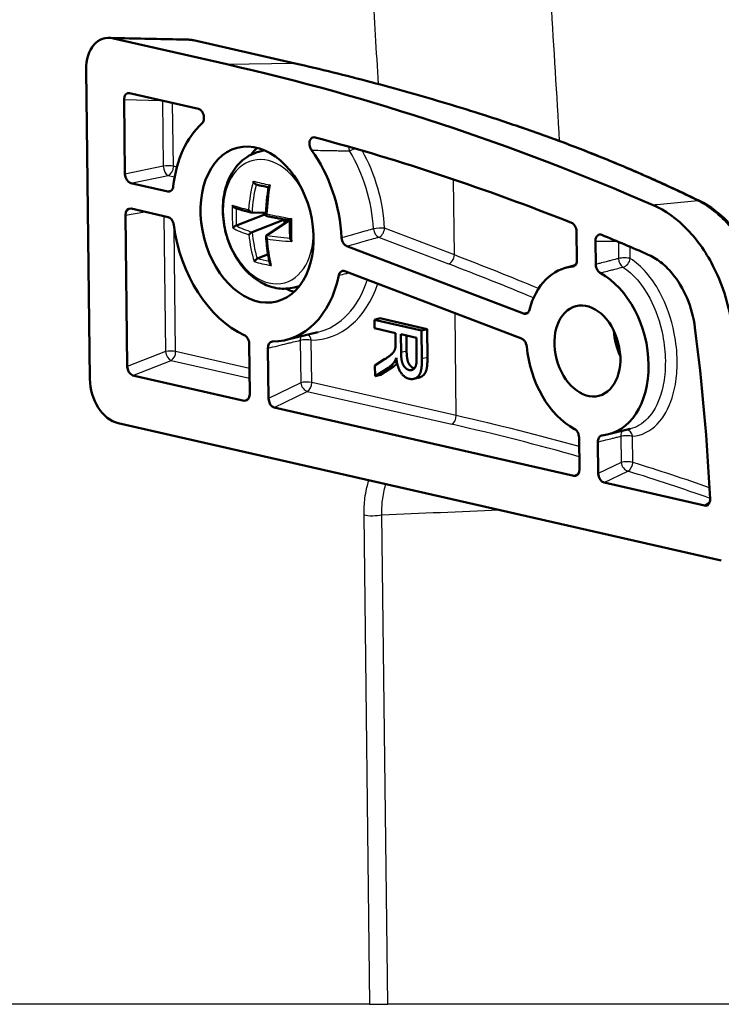
# Model space of a CAD drawing. Units: millimetres. Extents: x 1 to 593, y 1 to 419.
# Drawn here: x 279 to 306, y 39 to 76 of the extents above; entities that cross this region are included whole.
import ezdxf

# ---------------------------------------------------------------- set-up
doc = ezdxf.new("R2010")
doc.units = ezdxf.units.MM
doc.layers.add('Sichtbar (ISO)', color=7, linetype='Continuous', lineweight=50)
doc.layers.add('Sichtbar schmal (ISO)', color=1, linetype='Continuous', lineweight=25)

msp = doc.modelspace()

# ---------------------------------------------------------------- linework, layer by layer
at = {"layer": 'Sichtbar (ISO)'}
for p, q in [((282.4756731, 75.6597588), (285.4596186, 75.5930808)), ((286.9277172, 74.6620092), (282.6362422, 75.6395274)), ((289.5073677, 74.6923618), (285.666541, 75.5672308)), ((281.6010549, 74.4464244), (281.7428124, 62.7625085)), ((283.2428008, 73.5667747), (285.8457085, 72.9738806)), ((283.0699556, 70.5099662), (283.0357633, 73.3281541)), ((288.1390753, 71.3541686), (288.3431405, 71.406854)), ((284.6889194, 69.8518432), (283.2898776, 70.1705189)), ((283.1582623, 63.2315658), (283.0887647, 68.9596806)), ((283.301646, 69.2005433), (284.7006878, 68.8818675)), ((287.2857893, 68.5650381), (288.3231921, 68.9718222)), ((287.8774677, 69.0493763), (288.4044007, 69.0376016)), ((288.3223718, 69.0394346), (288.3231921, 68.9718222)), ((288.3231921, 68.9718222), (288.4008907, 68.9541239)), ((287.8863817, 68.314668), (289.1039272, 68.7920894)), ((288.4260949, 68.1917314), (289.2749694, 68.755025)), ((289.1070068, 68.7915372), (289.1087878, 68.6447507)), ((289.2749694, 68.755025), (289.3117022, 68.746658)), ((300.1500573, 68.3330077), (300.1631436, 67.2544096)), ((298.1416078, 65.229728), (291.458592, 67.7868877)), ((300.8756831, 67.0921063), (300.8650393, 67.9693922)), ((288.0825281, 67.3195313), (288.4825484, 67.4763864)), ((299.729697, 66.9604988), (300.1016153, 67.0613137)), ((291.3893779, 66.8416142), (298.0723937, 64.2844545)), ((289.4639804, 66.2224412), (289.6680456, 66.2751265)), ((292.7151661, 65.0544995), (292.5047062, 65.0001631)), ((292.5086081, 64.678563), (292.5047062, 65.0001631)), ((292.5047062, 65.0001631), (294.2860551, 64.5944049)), ((292.7151661, 65.0544995), (294.4965151, 64.6487413)), ((289.1670872, 64.235287), (290.3651622, 64.5292598)), ((293.3001678, 64.4982604), (292.5086081, 64.678563)), ((293.3046752, 64.1267567), (293.3001678, 64.4982604)), ((293.5038281, 64.4518703), (294.0930853, 64.3176485)), ((293.5121925, 63.7624631), (293.5038281, 64.4518703)), ((294.4965151, 64.6487413), (294.2860551, 64.5944049)), ((294.2860551, 64.5944049), (294.2991062, 63.5187079)), ((294.4965151, 64.6487413), (294.5095662, 63.5730442)), ((287.7665654, 64.0891157), (287.7896722, 62.1846089)), ((293.7155324, 64.403648), (293.7226525, 63.8167995)), ((294.0930853, 64.3176485), (294.1023915, 63.5506136)), ((288.5022118, 62.0223056), (288.4791049, 63.9268124)), ((292.5257404, 63.2664795), (292.8925003, 63.5036498)), ((293.3515848, 63.4142048), (293.2446023, 63.3865842)), ((292.5306066, 62.8654035), (292.5257404, 63.2664795)), ((293.0102278, 63.174554), (292.5306066, 62.8654035)), ((293.2206877, 63.2288904), (292.7410666, 62.9197399)), ((287.5800998, 61.9385735), (283.3722535, 62.8970427)), ((292.7410666, 62.9197399), (292.5306066, 62.8654035)), ((294.2080678, 62.8207289), (293.9976079, 62.7663925)), ((300.0495422, 59.0982662), (288.7189324, 61.6791686)), ((282.8127686, 61.0898929), (305.6241885, 55.8938753)), ((301.3545247, 60.6670877), (302.1794338, 60.8694964)), ((300.2445496, 60.5447775), (300.2591146, 59.3443016)), ((300.9716542, 59.1819983), (300.9570891, 60.3824742)), ((304.9931605, 57.9722018), (301.1883748, 58.8388613))]:
    msp.add_line(p, q, dxfattribs=at)
for centre, major_axis, ratio, start_param, end_param in [((282.6868929, 74.1546645), (-0.4276161, 1.4772883), 0.6757335555, 5.9251257298, 7.4657637956), ((288.6929814, -70.834336), (-37.4973165, 145.2375683), 0.6892359622, 5.7900997247, 5.9412909962), ((283.2529309, 73.2698021), (0.0855232, -0.2954577), 0.6757335555, 2.7835330762, 4.324171142), ((288.0671371, 68.5987005), (-1.1249195, 4.357127), 0.6892359622, 0.3501123118, 1.0614535339), ((288.6929814, -70.834336), (-36.9973523, 143.3010674), 0.6892359622, 5.8177522043, 5.9098861), ((289.4702036, 68.960943), (-0.7499463, 2.9047514), 0.6892359622, 0.3580043963, 0.5117362179), ((288.0671371, 68.5987005), (-1.1249195, 4.357127), 0.6892359622, 4.4241511441, 5.2257217523), ((283.2870044, 70.4614061), (0.0779289, -0.2899922), 0.6986648302, 4.3614693127, 5.9292350563), ((283.3058349, 68.9093564), (0.079892, -0.2900745), 0.695905055, 2.7840335817, 4.3517993253), ((288.0671371, 68.5987005), (1.1249195, -4.357127), 0.6892359622, 4.5379431512, 5.7738425143), ((288.6929814, -70.834336), (36.9973523, -143.3010674), 0.6892359622, 2.6486593413, 2.6652481008), ((288.0671371, 68.5987005), (1.1249195, -4.357127), 0.6892359622, 6.108739478, 7.230846834), ((300.5601164, 63.8184419), (-0.8124419, 3.146814), 0.6892359622, 6.1685961711, 7.1709901409), ((300.5601164, 63.8184419), (0.8124419, -3.146814), 0.6892359622, 6.1685961711, 8.8555784748), ((289.4702036, 68.960943), (0.7499463, -2.9047514), 0.6892359622, 5.7714490892, 5.9251809109), ((302.8050227, 64.39803), (-0.4374687, 1.6944383), 0.6892359622, 1.2910054123, 1.8505872413), ((263.9540764, 64.9019051), (-14.4989624, 56.1585264), 0.6892359622, 4.4189576851, 4.5327863146), ((300.5601164, 63.8184419), (-0.8124419, 3.146814), 0.6892359622, 1.3424151836, 2.5723931677), ((283.3752136, 63.1910335), (0.0659431, -0.2945003), 0.7019273528, 4.4201080795, 5.9607461453), ((282.8275694, 62.5598472), (-0.3297157, 1.4725014), 0.7019273528, 1.2785154259, 2.8191534917), ((287.5758669, 62.2342028), (0.0734017, -0.2954286), 0.6798344735, 5.9525931383, 7.5203588819), ((288.7159953, 61.9745027), (0.0714674, -0.2953229), 0.682357996, 4.3883460599, 5.9561118035), ((300.0453093, 59.3938955), (0.0734017, -0.2954286), 0.6798344735, 5.9525931383, 7.5203588819), ((301.1854377, 59.1341954), (0.0714674, -0.2953229), 0.682357996, 4.3883460599, 5.9561118035)]:
    msp.add_ellipse(centre, major_axis=major_axis, ratio=ratio, start_param=start_param, end_param=end_param, dxfattribs=at)
for centre, major_axis in [((288.0671371, 68.5987005), (-0.7499463, 2.9047514)), ((300.5601164, 63.8184419), (-0.4374687, 1.6944383))]:
    msp.add_ellipse(centre, major_axis=major_axis, ratio=0.6892359622, dxfattribs=at)
for points, degree, knots in [([(285.666541, 75.5672308), (285.6530969, 75.5702931), (285.6395666, 75.5731028), (285.6123509, 75.578198), (285.5986655, 75.5804835), (285.5711592, 75.5845123), (285.5573384, 75.5862555), (285.5295836, 75.5891823), (285.5156496, 75.590366), (285.4876935, 75.5921582), (285.4736713, 75.5927668), (285.4596186, 75.5930808)], 3, [-0.7703190329, -0.7703190329, -0.7703190329, -0.7703190329, -0.74050176894, -0.74050176894, -0.71068450498, -0.71068450498, -0.68086724102, -0.68086724102, -0.65104997706, -0.65104997706, -0.6212327131, -0.6212327131, -0.6212327131, -0.6212327131]), ([(289.5073677, 74.6923618), (289.9855715, 74.5834359), (290.4638108, 74.4701379), (291.4202735, 74.23482), (291.8984968, 74.1128), (292.8548408, 73.8600614), (293.3329614, 73.7293428), (294.2890133, 73.4592319), (294.7669446, 73.3198396), (295.7225312, 73.0324081), (296.2001866, 72.8843688), (296.6776608, 72.73202)], 3, [1.570796326795, 1.570796326795, 1.570796326795, 1.570796326795, 1.584240525636, 1.584240525636, 1.597684724478, 1.597684724478, 1.611128923319, 1.611128923319, 1.624573122161, 1.624573122161, 1.638017321002, 1.638017321002, 1.638017321002, 1.638017321002]), ([(285.9803924, 72.4255564), (286.0032348, 72.4464078), (286.0220909, 72.4741021), (286.0490425, 72.5392677), (286.0571575, 72.5759685), (286.0614671, 72.6526502), (286.0581078, 72.6916811), (286.0407266, 72.7670857), (286.027284, 72.8026604), (285.9920348, 72.866828), (285.9707177, 72.8947267), (285.9312816, 72.9318136), (285.9148525, 72.9439631), (285.8807769, 72.9630569), (285.8632562, 72.9698836), (285.8457086, 72.9738806)], 3, [0, 0, 0, 0, 0.012663869026, 0.012663869026, 0.025032581222, 0.025032581222, 0.036874991379, 0.036874991379, 0.048290920133, 0.048290920133, 0.059605699197, 0.059605699197, 0.06694297851, 0.06694297851, 0.074339578602, 0.074339578602, 0.074339578602, 0.074339578602]), ([(304.8440814, 69.4703793), (304.338274, 69.7187801), (303.8243274, 69.9612735), (302.7806186, 70.4340669), (302.2508566, 70.6643667), (301.1760263, 71.1124399), (300.6309581, 71.3302132), (299.5260659, 71.752949), (298.9662421, 71.9579115), (297.8324247, 72.3547931), (297.2584313, 72.5467123), (296.6776608, 72.73202)], 3, [0, 0, 0, 0, 0.2429678844, 0.2429678844, 0.4859357689, 0.4859357689, 0.7289036533, 0.7289036533, 0.9718715377, 0.9718715377, 1.2148394221, 1.2148394221, 1.2148394221, 1.2148394221]), ([(290.2633987, 71.8970218), (290.2347513, 71.9047683), (290.2063, 71.9049158), (290.1542677, 71.8896516), (290.1310851, 71.875055), (290.0923543, 71.8332925), (290.0770976, 71.8069019), (290.0557929, 71.7451145), (290.0500814, 71.7103482), (290.0488802, 71.6358285), (290.0537858, 71.5967142), (290.0705948, 71.5321218), (290.0798236, 71.506394), (290.1024397, 71.4575674), (290.1157694, 71.4346377), (290.1307367, 71.4138164)], 3, [0, 0, 0, 0, 0.012061076199, 0.012061076199, 0.023610992992, 0.023610992992, 0.03489999423, 0.03489999423, 0.046300962576, 0.046300962576, 0.05812497037, 0.05812497037, 0.066321654246, 0.066321654246, 0.074550347843, 0.074550347843, 0.074550347843, 0.074550347843]), ([(289.4639804, 66.2224412), (289.2716673, 66.1727899), (289.0698606, 66.1617085), (288.6639438, 66.2144078), (288.4606165, 66.2817661), (288.0595858, 66.4906406), (287.8646745, 66.6394778), (287.5048464, 67.0056528), (287.3427042, 67.2271831), (287.0726958, 67.7154538), (286.9656566, 67.9828182), (286.8172696, 68.5355664), (286.7759142, 68.8208813), (286.7642404, 69.3839396), (286.7938887, 69.6616799), (286.9270841, 70.1812953), (287.0298566, 70.4238444), (287.3021245, 70.8354835), (287.4675364, 71.0083976), (287.8076435, 71.2367872), (287.9693889, 71.3103591), (288.1390753, 71.3541686)], 3, [4.3704946694, 4.3704946694, 4.3704946694, 4.3704946694, 4.6404435686, 4.6404435686, 4.9257432466, 4.9257432466, 5.2435510138, 5.2435510138, 5.5831376956, 5.5831376956, 5.9273518373, 5.9273518373, 6.2714229278, 6.2714229278, 6.6156680888, 6.6156680888, 6.9560051261, 6.9560051261, 7.2738996098, 7.2738996098, 7.512087323, 7.512087323, 7.512087323, 7.512087323]), ([(284.6889194, 69.8518432), (284.7167509, 69.8455037), (284.7442262, 69.8466249), (284.7953717, 69.8636632), (284.8185524, 69.8794167), (284.8536474, 69.9192233), (284.8666701, 69.9407584), (284.8865962, 69.9899232), (284.8933773, 70.0172518), (284.8967303, 70.0463332)], 3, [0, 0, 0, 0, 0.011717864628, 0.011717864628, 0.023435382409, 0.023435382409, 0.032822552681, 0.032822552681, 0.042210086409, 0.042210086409, 0.042210086409, 0.042210086409]), ([(287.9228277, 70.2414893), (287.9230193, 70.2409506), (287.9232135, 70.2404114), (287.9300912, 70.2215415), (287.9397628, 70.2024509), (287.9606687, 70.1714431), (287.9707959, 70.1588487), (287.990339, 70.1394398), (287.9992756, 70.1319726), (288.0161238, 70.1210838), (288.0237898, 70.1173046), (288.0311826, 70.1150345)], 3, [-0.018024759114, -0.018024759114, -0.018024759114, -0.018024759114, -0.017829210412, -0.017829210412, -0.011187420276, -0.011187420276, -0.006449705272, -0.006449705272, -0.002929422309, -0.002929422309, 0, 0, 0, 0]), ([(288.5040406, 70.0068535), (288.4760675, 70.012822), (288.4483621, 70.0188), (288.3869943, 70.0321919), (288.3534776, 70.03961), (288.2873104, 70.0544655), (288.2546598, 70.0619028), (288.1902496, 70.0767912), (288.1584898, 70.0842423), (288.095885, 70.0991529), (288.06504, 70.1066124), (288.0346636, 70.1140735)], 3, [4.6473788831, 4.6473788831, 4.6473788831, 4.6473788831, 4.67015073243, 4.67015073243, 4.69832375968, 4.69832375968, 4.72649678693, 4.72649678693, 4.75466981418, 4.75466981418, 4.78284284143, 4.78284284143, 4.78284284143, 4.78284284143]), ([(288.4003291, 68.938632), (288.4028795, 69.0107949), (288.4063544, 69.0831558), (288.4151457, 69.2281336), (288.4204621, 69.3007506), (288.4329254, 69.4461004), (288.4400724, 69.5188332), (288.4561829, 69.6642738), (288.4651463, 69.7369816), (288.484872, 69.8822317), (288.4956343, 69.9547739), (288.5072856, 70.0271632)], 3, [4.79445904339, 4.79445904339, 4.79445904339, 4.79445904339, 4.83897866712, 4.83897866712, 4.88349829086, 4.88349829086, 4.92801791459, 4.92801791459, 4.97253753832, 4.97253753832, 5.01705716206, 5.01705716206, 5.01705716206, 5.01705716206]), ([(288.557861, 70.0968405), (288.5574134, 70.0964474), (288.5569679, 70.0960539), (288.5414655, 70.0822818), (288.5286655, 70.0683099), (288.5134114, 70.0455386), (288.5089584, 70.0362652), (288.507382, 70.0277404), (288.5073319, 70.0274511), (288.5072856, 70.0271632)], 3, [-0.018024759118, -0.018024759118, -0.018024759118, -0.018024759118, -0.017829209861, -0.017829209861, -0.011187423646, -0.011187423646, -0.006449706214, -0.006449706214, -0.006282536283, -0.006282536283, -0.006282536283, -0.006282536283]), ([(287.1362478, 69.3349182), (287.1364369, 69.3343766), (287.136629, 69.333835), (287.1434541, 69.3149045), (287.1536906, 69.296465), (287.1767065, 69.2678891), (287.1880662, 69.2567152), (287.2104219, 69.240548), (287.2207696, 69.234707), (287.2329454, 69.2300997), (287.2343191, 69.229611), (287.2356945, 69.2291533)], 3, [-0.018024759118, -0.018024759118, -0.018024759118, -0.018024759118, -0.017829209861, -0.017829209861, -0.011187423646, -0.011187423646, -0.006449706214, -0.006449706214, -0.002929422487, -0.002929422487, -0.002482786668, -0.002482786668, -0.002482786668, -0.002482786668]), ([(303.0458251, 69.33542), (303.5041738, 69.1364565), (303.9456709, 68.8215209), (304.7385429, 67.9972327), (305.0827946, 67.4999156), (305.5285903, 66.5987816), (305.6706625, 66.2373483), (305.895796, 65.4888519), (305.9777225, 65.1046085), (306.0275198, 64.7190734)], 3, [0, 0, 0, 0, 0.19471504712, 0.19471504712, 0.38624169581, 0.38624169581, 0.50336262577, 0.50336262577, 0.62099124512, 0.62099124512, 0.62099124512, 0.62099124512]), ([(307.4949066, 64.8642297), (307.4516179, 65.2596646), (307.3767715, 65.6613761), (307.1679823, 66.4380696), (307.035516, 66.8107), (306.715152, 67.5174175), (306.5281101, 67.8479493), (306.1137586, 68.4382493), (305.8830316, 68.7029057), (305.3890416, 69.1490726), (305.1220519, 69.3338686), (304.8440814, 69.4703793)], 3, [0, 0, 0, 0, 0.11245923073, 0.11245923073, 0.22491846145, 0.22491846145, 0.33737769218, 0.33737769218, 0.4498369229, 0.4498369229, 0.56229615363, 0.56229615363, 0.56229615363, 0.56229615363]), ([(287.8623423, 69.0515001), (287.814264, 69.0634124), (287.7673795, 69.0753267), (287.6760837, 69.0991395), (287.6316725, 69.1110379), (287.5454021, 69.1347998), (287.5035429, 69.1466632), (287.4224479, 69.1703378), (287.383212, 69.182149), (287.3074259, 69.2057042), (287.2708757, 69.2174483), (287.2356945, 69.2291534)], 3, [4.79063859603, 4.79063859603, 4.79063859603, 4.79063859603, 4.83527482192, 4.83527482192, 4.8799110478, 4.8799110478, 4.92454727368, 4.92454727368, 4.96918349957, 4.96918349957, 5.01381972545, 5.01381972545, 5.01381972545, 5.01381972545]), ([(287.7487523, 69.1569261), (287.7490257, 69.156382), (287.7493017, 69.1558381), (287.7591474, 69.1366338), (287.7719404, 69.1180593), (287.7979493, 69.0897997), (287.8100901, 69.0789292), (287.8327344, 69.0635074), (287.8428452, 69.0580429), (287.8614177, 69.0513096), (287.8696834, 69.0495502), (287.8774677, 69.0493763)], 3, [-0.000199564028, -0.000199564028, -0.000199564028, -0.000199564028, 0, 0, 0.006850838283, 0.006850838283, 0.011665915038, 0.011665915038, 0.015214867611, 0.015214867611, 0.018153160782, 0.018153160782, 0.018153160782, 0.018153160782]), ([(288.4405369, 68.9993504), (288.4401463, 68.9989576), (288.4397579, 68.9985651), (288.4261133, 68.9847113), (288.4152745, 68.9715198), (288.4035041, 68.9518656), (288.4005168, 68.944441), (288.4001874, 68.9342522), (288.4015757, 68.9307744), (288.4061973, 68.9278316), (288.4077431, 68.927224), (288.4095684, 68.9268394)], 3, [-0.000199564028, -0.000199564028, -0.000199564028, -0.000199564028, 0, 0, 0.006850838283, 0.006850838283, 0.011665915038, 0.011665915038, 0.015214867611, 0.015214867611, 0.016565112426, 0.016565112426, 0.016565112426, 0.016565112426]), ([(289.3119613, 68.7555773), (289.2484718, 68.7664825), (289.1856854, 68.7774793), (289.0606924, 68.7998042), (288.9985093, 68.8111348), (288.8758362, 68.8339418), (288.8153462, 68.8454181), (288.6961767, 68.8684945), (288.6374973, 68.8800946), (288.5220625, 68.9033963), (288.4653072, 68.915098), (288.4095686, 68.9268395)], 3, [4.41221589835, 4.41221589835, 4.41221589835, 4.41221589835, 4.45609069306, 4.45609069306, 4.50063406532, 4.50063406532, 4.54517743759, 4.54517743759, 4.58972080986, 4.58972080986, 4.63426418213, 4.63426418213, 4.63426418213, 4.63426418213]), ([(284.914383, 68.5913663), (284.9092895, 68.6297924), (284.8988979, 68.6678387), (284.8686897, 68.738881), (284.8491637, 68.7711986), (284.8080146, 68.8203552), (284.787837, 68.8386937), (284.7451875, 68.8669981), (284.7229772, 68.8767904), (284.7006878, 68.8818675)], 3, [0, 0, 0, 0, 0.01172170681, 0.01172170681, 0.02344124769, 0.02344124769, 0.032825744804, 0.032825744804, 0.042210266341, 0.042210266341, 0.042210266341, 0.042210266341]), ([(287.1467361, 68.4704514), (287.1469146, 68.4707799), (287.1470962, 68.4711091), (287.1535517, 68.4826445), (287.163417, 68.4947954), (287.1858357, 68.515444), (287.1969546, 68.5241179), (287.2189437, 68.5381676), (287.2291519, 68.5438187), (287.2487494, 68.5527164), (287.2577961, 68.5561176), (287.2666731, 68.5586397)], 3, [-0.018024759114, -0.018024759114, -0.018024759114, -0.018024759114, -0.017829210412, -0.017829210412, -0.011187420276, -0.011187420276, -0.006449705272, -0.006449705272, -0.002929422309, -0.002929422309, 0, 0, 0, 0]), ([(289.3204827, 68.0669727), (289.317961, 68.1123085), (289.3158305, 68.1578291), (289.3123532, 68.2492025), (289.3110063, 68.2950553), (289.3090971, 68.3870554), (289.3085348, 68.4332028), (289.3081945, 68.525754), (289.3084166, 68.572158), (289.3096449, 68.6651843), (289.3106511, 68.7118066), (289.3120488, 68.758519)], 3, [4.63961421336, 4.63961421336, 4.63961421336, 4.63961421336, 4.66868657025, 4.66868657025, 4.69775892715, 4.69775892715, 4.72683128404, 4.72683128404, 4.75590364093, 4.75590364093, 4.78497599782, 4.78497599782, 4.78497599782, 4.78497599782]), ([(289.3708597, 68.8259152), (289.3704148, 68.8255179), (289.3699714, 68.8251211), (289.3545234, 68.811264), (289.3411396, 68.7982047), (289.3237046, 68.7788428), (289.3179776, 68.771561), (289.3130813, 68.7629251), (289.3121039, 68.7603912), (289.3120482, 68.7585186)], 3, [-0.018024759114, -0.018024759114, -0.018024759114, -0.018024759114, -0.017829210412, -0.017829210412, -0.011187420276, -0.011187420276, -0.006449705272, -0.006449705272, -0.003916591514, -0.003916591514, -0.003916591514, -0.003916591514]), ([(300.1500573, 68.3330077), (300.1495841, 68.3720045), (300.1435278, 68.4119291), (300.1209722, 68.4885919), (300.1047916, 68.5246596), (300.0675936, 68.5831355), (300.0480945, 68.6064111), (300.0054798, 68.6443492), (299.982692, 68.6587534), (299.9593042, 68.668015)], 3, [0, 0, 0, 0, 0.012061146147, 0.012061146147, 0.023991847324, 0.023991847324, 0.033928709306, 0.033928709306, 0.043836599605, 0.043836599605, 0.043836599605, 0.043836599605]), ([(287.7601779, 68.2152041), (287.7604404, 68.2155638), (287.7607054, 68.2159245), (287.7701631, 68.2286972), (287.7825658, 68.2422926), (287.8079507, 68.2654618), (287.8198417, 68.2751851), (287.8421066, 68.2910372), (287.8520733, 68.2974466), (287.8704401, 68.3076652), (287.8786364, 68.311631), (287.8863817, 68.314668)], 3, [-0.000199564028, -0.000199564028, -0.000199564028, -0.000199564028, 0, 0, 0.006850838283, 0.006850838283, 0.011665915038, 0.011665915038, 0.015214867611, 0.015214867611, 0.018153160782, 0.018153160782, 0.018153160782, 0.018153160782]), ([(288.4519625, 68.0576284), (288.451561, 68.0581394), (288.4511616, 68.0586514), (288.437129, 68.0767748), (288.4259, 68.0957531), (288.4135055, 68.1275276), (288.4102684, 68.1406969), (288.4095596, 68.1617819), (288.4108038, 68.1701782), (288.4167178, 68.1832333), (288.4207084, 68.188157), (288.4260949, 68.1917314)], 3, [-0.000199564028, -0.000199564028, -0.000199564028, -0.000199564028, 0, 0, 0.006850838283, 0.006850838283, 0.011665915038, 0.011665915038, 0.015214867611, 0.015214867611, 0.018153160782, 0.018153160782, 0.018153160782, 0.018153160782]), ([(288.5437081, 67.1424962), (288.5302429, 67.2063318), (288.5176722, 67.2709471), (288.4943409, 67.4016127), (288.4835802, 67.467663), (288.4638864, 67.6010709), (288.4549533, 67.6684286), (288.4389294, 67.8043211), (288.4318386, 67.8728559), (288.4195107, 68.0109701), (288.4142737, 68.0805495), (288.4099677, 68.1505837)], 3, [4.40654386516, 4.40654386516, 4.40654386516, 4.40654386516, 4.45123881102, 4.45123881102, 4.49593375688, 4.49593375688, 4.54062870274, 4.54062870274, 4.5853236486, 4.5853236486, 4.63001859446, 4.63001859446, 4.63001859446, 4.63001859446]), ([(301.1028594, 68.2065941), (301.0755961, 68.2177993), (301.0479871, 68.2218201), (300.9950783, 68.2150326), (300.9703321, 68.2042853), (300.9266429, 68.1691907), (300.9082174, 68.1450281), (300.8844292, 68.0950682), (300.8769352, 68.0720224), (300.8670489, 68.0225525), (300.8647124, 67.9963314), (300.8650393, 67.9693922)], 3, [0, 0, 0, 0, 0.01155735099, 0.01155735099, 0.023123428989, 0.023123428989, 0.034836672766, 0.034836672766, 0.043142182279, 0.043142182279, 0.05146986006, 0.05146986006, 0.05146986006, 0.05146986006]), ([(289.381348, 67.9614483), (289.3808926, 67.9619212), (289.3804386, 67.9623952), (289.3646209, 67.979004), (289.3508661, 67.9965351), (289.3328338, 68.0263977), (289.326866, 68.0389637), (289.3218103, 68.05637), (289.3207661, 68.061865), (289.3204821, 68.066973)], 3, [-0.018024759118, -0.018024759118, -0.018024759118, -0.018024759118, -0.017829209861, -0.017829209861, -0.011187423646, -0.011187423646, -0.006449706214, -0.006449706214, -0.004144255951, -0.004144255951, -0.004144255951, -0.004144255951]), ([(291.2661104, 68.1034791), (291.2680627, 68.0652943), (291.2754214, 68.0266347), (291.3001228, 67.9527256), (291.3172275, 67.9181822), (291.3548591, 67.8638159), (291.3737943, 67.8427648), (291.4146927, 67.8084402), (291.436405, 67.7953773), (291.458592, 67.7868877)], 3, [0, 0, 0, 0, 0.01172170681, 0.01172170681, 0.02344124769, 0.02344124769, 0.032825744804, 0.032825744804, 0.042210266341, 0.042210266341, 0.042210266341, 0.042210266341]), ([(304.6280241, 64.7022851), (304.5786611, 65.0853053), (304.476652, 65.4646055), (304.1792162, 66.1674239), (303.9885289, 66.4842548), (303.6278287, 66.9164312), (303.4798999, 67.0605235), (303.1678076, 67.3034978), (303.0048067, 67.4012569), (302.8385392, 67.4733966)], 3, [0, 0, 0, 0, 0.11683918818, 0.11683918818, 0.23173604071, 0.23173604071, 0.30211368624, 0.30211368624, 0.37275916986, 0.37275916986, 0.37275916986, 0.37275916986]), ([(287.9597349, 67.1995261), (287.9599161, 67.1998504), (287.9600998, 67.2001763), (287.9666096, 67.2116267), (287.9758911, 67.2246903), (287.9961289, 67.2487482), (288.0059738, 67.2594137), (288.0250559, 67.2780077), (288.0338057, 67.2859387), (288.0503561, 67.2995999), (288.0579066, 67.30534), (288.0652114, 67.3103198)], 3, [-0.018024759118, -0.018024759118, -0.018024759118, -0.018024759118, -0.017829209861, -0.017829209861, -0.011187423646, -0.011187423646, -0.006449706214, -0.006449706214, -0.002929422487, -0.002929422487, 0, 0, 0, 0]), ([(288.5947682, 67.0548773), (288.5943102, 67.0553472), (288.5938542, 67.0558189), (288.5779839, 67.072367), (288.5647938, 67.0905492), (288.550152, 67.1202466), (288.5460363, 67.1314472), (288.5437072, 67.1424963)], 3, [-0.018024759114, -0.018024759114, -0.018024759114, -0.018024759114, -0.017829210412, -0.017829210412, -0.011187420276, -0.011187420276, -0.007364828505, -0.007364828505, -0.007364828505, -0.007364828505]), ([(300.0009911, 67.0086441), (300.0280118, 67.0110063), (300.0534612, 67.020837), (300.0983474, 67.0543281), (300.117356, 67.0776657), (300.1423601, 67.1269966), (300.1503746, 67.1502279), (300.1609592, 67.200348), (300.1634763, 67.2269857), (300.1631436, 67.2544096)], 3, [0, 0, 0, 0, 0.011721617722, 0.011721617722, 0.023441126882, 0.023441126882, 0.031922978968, 0.031922978968, 0.040404839355, 0.040404839355, 0.040404839355, 0.040404839355]), ([(300.8756831, 67.0921063), (300.8761428, 67.0542198), (300.8820341, 67.0154576), (300.9040172, 66.9405447), (300.9198984, 66.9051109), (300.9541678, 66.8509438), (300.9704835, 66.8305717), (301.005991, 66.7957916), (301.0250053, 66.7815578), (301.0447144, 66.7709033)], 3, [0, 0, 0, 0, 0.011717776262, 0.011717776262, 0.023435415389, 0.023435415389, 0.031919909734, 0.031919909734, 0.040404669656, 0.040404669656, 0.040404669656, 0.040404669656]), ([(291.3893779, 66.8416142), (291.3616742, 66.8522147), (291.3337076, 66.855502), (291.2803968, 66.84708), (291.2555628, 66.8354517), (291.2166297, 66.8023278), (291.2016169, 66.7834578), (291.1772892, 66.7388151), (291.1681236, 66.7133157), (291.162289, 66.6855655)], 3, [0, 0, 0, 0, 0.011717864628, 0.011717864628, 0.023435382409, 0.023435382409, 0.03282255268, 0.03282255268, 0.042210086409, 0.042210086409, 0.042210086409, 0.042210086409]), ([(298.1416078, 65.229728), (298.1693113, 65.2191277), (298.1972777, 65.2158404), (298.2505886, 65.2242621), (298.275423, 65.2358905), (298.3126912, 65.2675975), (298.3264692, 65.2843004), (298.3494587, 65.3234859), (298.3585552, 65.3457725), (298.3649829, 65.3700899)], 3, [0, 0, 0, 0, 0.011717775662, 0.011717775662, 0.023435415489, 0.023435415489, 0.031919908925, 0.031919908925, 0.040404669657, 0.040404669657, 0.040404669657, 0.040404669657]), ([(287.7665654, 64.0891157), (287.7661057, 64.1270025), (287.7602144, 64.165765), (287.7382312, 64.2406777), (287.7223501, 64.2761111), (287.6865495, 64.3326979), (287.6682809, 64.3549425), (287.6283813, 64.3919682), (287.6069946, 64.4065221), (287.5849484, 64.4165886)], 3, [0, 0, 0, 0, 0.011717864628, 0.011717864628, 0.023435382409, 0.023435382409, 0.032822552681, 0.032822552681, 0.042210086409, 0.042210086409, 0.042210086409, 0.042210086409]), ([(288.6537603, 64.1731331), (288.6263857, 64.1730694), (288.6002677, 64.165501), (288.5534904, 64.1362072), (288.5332774, 64.1147644), (288.5046432, 64.0660826), (288.4948506, 64.0411484), (288.4818576, 63.9865169), (288.4787368, 63.9571548), (288.4791049, 63.9268124)], 3, [0, 0, 0, 0, 0.01172170681, 0.01172170681, 0.02344124769, 0.02344124769, 0.032825744804, 0.032825744804, 0.042210266341, 0.042210266341, 0.042210266341, 0.042210266341]), ([(298.2635985, 63.9854595), (298.2599882, 64.0238328), (298.2510198, 64.0622315), (298.2233774, 64.1347494), (298.2049695, 64.1681758), (298.1671154, 64.2176736), (298.1495506, 64.2357403), (298.1121225, 64.2653685), (298.0924467, 64.2767815), (298.0723937, 64.2844545)], 3, [0, 0, 0, 0, 0.011721616364, 0.011721616364, 0.023441124213, 0.023441124213, 0.031922977749, 0.031922977749, 0.040404839343, 0.040404839343, 0.040404839343, 0.040404839343]), ([(293.7226525, 63.8167995), (293.725321, 63.5968545), (293.7948549, 63.3340314), (293.936068, 63.1800469), (294.0109877, 63.1565828)], 2, [0, 0, 0, 1, 2, 2.888343706, 2.888343706, 2.888343706]), ([(294.5095662, 63.5730442), (294.5134905, 63.2495958), (294.421195, 62.9333191), (294.2562946, 62.83318), (294.2080678, 62.8207289)], 2, [0, 0, 0, 1, 2, 2.370797891, 2.370797891, 2.370797891]), ([(300.2445496, 60.5447775), (300.2440899, 60.582664), (300.2381986, 60.6214262), (300.2162156, 60.6963391), (300.2003343, 60.7317729), (300.1660649, 60.78594), (300.1497492, 60.8063121), (300.1142417, 60.8410922), (300.0952274, 60.855326), (300.0755183, 60.8659805)], 3, [0, 0, 0, 0, 0.01171777614, 0.01171777614, 0.023435415409, 0.023435415409, 0.03191990957, 0.03191990957, 0.040404669656, 0.040404669656, 0.040404669656, 0.040404669656]), ([(301.1192416, 60.6282397), (301.0922209, 60.6258775), (301.0667715, 60.6160468), (301.0218853, 60.5825557), (301.0028767, 60.5592181), (300.9778726, 60.5098872), (300.9698581, 60.4866559), (300.9592735, 60.4365358), (300.9567564, 60.4098981), (300.9570891, 60.3824742)], 3, [0, 0, 0, 0, 0.011721617987, 0.011721617987, 0.023441127402, 0.023441127402, 0.031922979205, 0.031922979205, 0.040404839357, 0.040404839357, 0.040404839357, 0.040404839357]), ([(304.9931605, 57.9722018), (305.0213352, 57.9657841), (305.049134, 57.9668836), (305.1000017, 57.9842138), (305.1226419, 57.9998051), (305.1603917, 58.0433854), (305.1751525, 58.0707495), (305.1910174, 58.1207276), (305.1951903, 58.140394), (305.2001067, 58.1815965), (305.2008131, 58.2030049), (305.1997824, 58.2247614)], 3, [0, 0, 0, 0, 0.011862354343, 0.011862354343, 0.0233664605, 0.0233664605, 0.034748430735, 0.034748430735, 0.041393066498, 0.041393066498, 0.048078055953, 0.048078055953, 0.048078055953, 0.048078055953])]:
    msp.add_open_spline(points, degree=degree, knots=knots, dxfattribs=at)
for points, degree in [([(288.0311826, 70.1150345), (288.0323308, 70.114682), (288.0334926, 70.1143636), (288.0346615, 70.1140789)], 3), ([(287.2666731, 68.5586397), (287.2735804, 68.5606021), (287.2802036, 68.5628478), (287.2857893, 68.5650381)], 3), ([(288.0825281, 67.3195313), (288.0769422, 67.3173409), (288.0708956, 67.3141948), (288.0652114, 67.3103198)], 3), ([(293.2987039, 63.9493295), (293.3061776, 64.0029222), (293.3046752, 64.1267567)], 2), ([(292.8925003, 63.5036498), (293.0510089, 63.6076254), (293.2185282, 63.7500981), (293.2860236, 63.8784911), (293.2987039, 63.9493295)], 2), ([(293.8194952, 63.0971217), (293.7339579, 63.1166055), (293.584395, 63.279695), (293.514861, 63.5425182), (293.5121925, 63.7624631)], 2), ([(293.2446023, 63.3865842), (293.1512651, 63.2677638), (293.0102278, 63.174554)], 2), ([(293.3661212, 63.3436112), (293.3011711, 63.2820808), (293.2206877, 63.2288904)], 2), ([(293.330523, 63.5587026), (293.2872426, 63.4432256), (293.2446023, 63.3865842)], 2), ([(293.8235092, 62.7662802), (293.6334262, 62.8095775), (293.3700399, 63.2031856), (293.330523, 63.5587026)], 2), ([(294.1023915, 63.5506136), (294.1056655, 63.2807652), (293.9457646, 63.0683599), (293.8194952, 63.0971217)], 2), ([(294.2991062, 63.5187079), (294.3030305, 63.1952594), (294.210735, 62.8789827), (293.9701446, 62.7328794), (293.8235092, 62.7662802)], 2)]:
    msp.add_open_spline(points, degree=degree, dxfattribs=at)
at = {"layer": 'Sichtbar schmal (ISO)'}
for p, q in [((282.6362422, 75.6395274), (285.6106099, 75.5730634)), ((285.6106099, 75.5730634), (289.4514365, 74.6981945)), ((286.9277172, 74.6620092), (289.4514365, 74.6981945)), ((283.0357633, 73.3281541), (284.4268541, 73.2970693)), ((284.4888392, 73.2829503), (284.5188812, 70.8068302)), ((284.9033095, 70.80378), (284.8742957, 73.1951504)), ((284.5188812, 70.8068302), (283.0699556, 70.5099662)), ((285.0348597, 70.7738153), (284.9033095, 70.80378)), ((283.2898776, 70.1705189), (284.7000526, 70.4594435)), ((284.7000526, 70.4594435), (284.9502828, 70.4024457)), ((295.528394, 67.4491495), (295.4937278, 70.3064028)), ((283.0887647, 68.9596806), (283.8275918, 69.0807426)), ((284.5417971, 68.9180599), (284.603912, 63.7984309)), ((284.9883404, 63.7953806), (284.9316218, 68.4702291)), ((295.528394, 67.4491495), (292.8915587, 68.4580965)), ((292.6640107, 68.1211696), (295.300846, 67.1122225)), ((301.7321111, 67.9453681), (301.7397759, 67.3136239)), ((302.180714, 67.3131586), (302.1753139, 67.7582492)), ((295.6020562, 61.3777733), (295.555104, 65.2476591)), ((289.6967107, 64.2211549), (289.7161615, 62.6179805)), ((290.1366778, 62.622685), (290.1172269, 64.2258594)), ((284.603912, 63.7984309), (283.1582623, 63.2315658)), ((287.7778382, 63.1599848), (284.9883404, 63.7953806)), ((293.7226525, 63.8167995), (293.5121925, 63.7624631)), ((283.3722535, 62.8970427), (284.8179033, 63.4639078)), ((284.8179033, 63.4639078), (287.7823434, 62.7886634)), ((294.5095662, 63.5730442), (294.2991062, 63.5187079)), ((293.2206877, 63.2288904), (293.0102278, 63.174554)), ((293.9981218, 63.1432394), (293.8194952, 63.0971217)), ((289.7161615, 62.6179805), (288.5022118, 62.0223056)), ((295.6020562, 61.3777733), (290.1366778, 62.622685)), ((288.7189324, 61.6791686), (289.9662407, 62.2912122)), ((289.9662407, 62.2912122), (295.4316191, 61.0463005)), ((287.7559694, 62.0294462), (287.5800998, 61.9385735)), ((301.8213208, 60.5925429), (301.8333047, 59.604803)), ((302.2742429, 59.6043377), (302.2622589, 60.5920777)), ((301.8333047, 59.604803), (300.9716542, 59.1819983)), ((301.1883748, 58.8388613), (302.0833839, 59.2780347)), ((300.2254118, 59.1891389), (300.0495422, 59.0982662)), ((292.0992546, 57.6195395), (292.3238118, 39.111123)), ((293.0120602, 39.111123), (292.7874451, 57.6243201)), ((292.3238118, 39.111123), (240.4159092, 39.111123)), ((292.3238118, 39.111123), (293.0120602, 39.111123)), ((307.2540145, 39.111123), (293.0120602, 39.111123))]:
    msp.add_line(p, q, dxfattribs=at)
for centre, major_axis, ratio, start_param, end_param in [((285.5892618, 74.0898094), (-0.2564868, 1.4939525), 0.6574730243, 6.0067321037, 6.1558184235), ((285.5554947, 75.079718), (0.1110464, 0.4875128), 0.6826016519, 0, 0.1643176902), ((289.3963213, 74.204849), (0.1110464, 0.4875128), 0.6826016519, 0, 0.1643176902), ((291.2092577, -70.1846858), (-37.3392144, 144.6251946), 0.6892359622, 5.874070002, 5.9412909962), ((296.5256739, 72.2556798), (0.1519869, 0.4763402), 0.6647431677, 0, 0.221540188), ((291.7116632, 71.55075), (-0.0093787, -0.2998534), 0.5877445256, 4.7575775929, 5.3104286793), ((288.4933861, 68.7087491), (0.5971795, -2.3130428), 0.6892359622, 1.9025429221, 7.5222350387), ((288.8015278, 68.7883049), (-0.6624526, 2.5658637), 0.6892359622, 6.1513825376, 6.2831853072), ((291.7116632, 71.55075), (-0.255992, -0.1564227), 0.2930227314, 0.7744538097, 1.5833441142), ((289.2615802, 68.9070808), (1.1286339, -4.3715138), 0.6892359622, 1.2882996677, 1.9871491916), ((289.4702036, 68.960943), (-1.2036256, 4.6619779), 0.6892359622, 4.4298923213, 5.0761269442), ((284.6928496, 70.7494436), (0.2999779, 0.0036395), 0.2429172147, 0.7902342012, 2.1864976028), ((284.6928496, 70.7494436), (0.0602148, -0.2938948), 0.5559745307, 4.4037205839, 5.9714863275), ((284.6928496, 70.7494436), (-0.0666278, -0.2925077), 0.6826016519, 0.3563039079, 1.9096469422), ((291.796298, 69.4312427), (-1.561747, -4.7344541), 0.7919159679, 4.8015589985, 5.0239957354), ((291.8498575, 69.4135751), (1.530512, 4.639765), 0.7919159679, 1.679511964, 1.9023341295), ((291.6545482, 70.218118), (-4.9167992, 0.549291), 0.1195421876, 0.7225191463, 0.9029042309), ((291.2602486, 69.5533448), (0.7679291, 4.9258902), 0.5525468302, 1.5465743014, 1.7690110383), ((291.1552846, 69.6426928), (-1.549842, -4.6983641), 0.7919159679, 5.0313294332, 5.2117145178), ((291.5327, 69.1274334), (-4.9545671, 0.5535103), 0.1195421876, 0.4927487116, 0.7151854485), ((304.6236765, 69.021579), (0.2204048, 0.4488003), 0.7244833496, 0, 0.3194477101), ((291.2216645, 69.6207962), (1.5188452, 4.6043968), 0.7919159679, 1.9115916384, 2.0500245536), ((291.5327, 69.1274334), (-4.9545671, 0.5535103), 0.1195421876, 0.9102379287, 1.1326746656), ((291.5115247, 69.942476), (-4.8355174, -0.6983251), 0.3589113252, 0.4501106163, 0.6729327818), ((292.1705806, 69.4114272), (0.7620753, 4.8883409), 0.5525468302, 1.7763447361, 1.9567298207), ((291.5238465, 69.8571541), (4.9342014, 0.7125767), 0.3589113252, 3.5721576508, 3.7945943877), ((291.796298, 69.4312427), (-1.561747, -4.7344541), 0.7919159679, 5.2190482156, 5.4414849525), ((291.8498575, 69.4135751), (1.530512, 4.639765), 0.7919159679, 2.0575245143, 2.2803466798), ((291.5115247, 69.942476), (-4.8355174, -0.6983251), 0.3589113252, 0.8281231666, 1.0491495439), ((292.6810987, 68.4037601), (0.2995429, 0.016555), 0.2019677263, 0.7806459398, 2.3427156203), ((292.6810987, 68.4037601), (0.0801776, -0.2890874), 0.6797780896, 4.4177196506, 5.8152050098), ((292.6810987, 68.4037601), (-0.1072103, -0.2801891), 0.650604622, 0.4507510433, 2.0040940776), ((291.2602486, 69.5533448), (0.7679291, 4.9258902), 0.5525468302, 1.9640635185, 2.1865002554), ((291.5238465, 69.8571541), (4.9342014, 0.7125767), 0.3589113252, 3.9896468679, 4.2120836048), ((295.317934, 67.3948131), (-0.1072103, -0.2801891), 0.650604622, 0.4507510433, 2.0040940776), ((226.7983376, 48.0343394), (-98.0516566, 6.1406647), 0.331112734, 3.9099475737, 3.9565944472), ((291.671317, 68.836002), (4.8965888, 0.7071448), 0.3589113252, 3.8019280855, 3.9823131701), ((291.6560458, 68.9417469), (-4.798657, -0.6930019), 0.3589113252, 0.6804327425, 0.8102965995), ((226.7812495, 47.7517489), (97.7515439, -6.1457649), 0.3313768116, 0.7677613221, 0.8151026289), ((301.9498321, 67.263992), (0.2999779, 0.0036395), 0.2429172147, 0.6895412945, 2.3435772355), ((301.9498321, 67.263992), (0.0744821, -0.290607), 0.6760364974, 4.3717410666, 5.7097249817), ((301.9498321, 67.263992), (-0.1614114, -0.2528762), 0.6723531415, 0.5705293518, 2.1558241973), ((288.8015278, 68.7883049), (0.6624526, -2.5658637), 0.6892359622, 0, 0.1318027695), ((289.4702036, 68.960943), (1.2036256, -4.6619779), 0.6892359622, 6.1144806553, 7.0977838807), ((289.2615802, 68.9070808), (1.1286339, -4.3715138), 0.6892359622, 6.2748835356, 7.1090744851), ((289.9067669, 64.171523), (0.0031188, -0.2999838), 0.7142507618, 1.7455021348, 2.6711667255), ((289.9067669, 64.171523), (0.0705089, -0.2915965), 0.678616621, 3.7973413281, 4.3809857965), ((289.9067669, 64.171523), (-0.2999779, -0.0036395), 0.2429172147, 3.9318268548, 5.485169889), ((284.7778804, 63.7410442), (0.2999779, 0.0036395), 0.2429172147, 0.7902342012, 2.1864976028), ((284.7778804, 63.7410442), (0.1095168, -0.2792957), 0.5104120048, 4.3119949774, 5.8526330432), ((284.7778804, 63.7410442), (-0.0666278, -0.2925077), 0.6826016519, 0.5133835406, 1.9096469422), ((289.9262178, 62.5683486), (0.2999779, 0.0036395), 0.2429172147, 0.7902342012, 2.3435772355), ((289.9262178, 62.5683486), (0.1321547, -0.2693235), 0.6247566463, 4.2378075021, 5.8055732457), ((289.9262178, 62.5683486), (-0.0666278, -0.2925077), 0.6826016519, 0.5133835406, 1.9096469422), ((295.3915963, 61.323437), (-0.0666278, -0.2925077), 0.6826016519, 0.5133835406, 1.9096469422), ((227.0545362, 26.9179765), (-97.7094944, -14.6925042), 0.3581461931, 3.8135189168, 3.8824482898), ((227.094559, 26.6408401), (97.4088161, 14.6926443), 0.3584745463, 0.6687866455, 0.7406445266), ((302.031377, 60.5429111), (-0.0708743, 0.2915079), 0.6783835904, 0.3506260142, 1.2385428186), ((302.031377, 60.5429111), (-0.0234797, 0.2990798), 0.7842559586, 4.8157248732, 6.0758618523), ((302.031377, 60.5429111), (-0.2999779, -0.0036395), 0.2429172147, 3.8311339481, 5.485169889), ((302.043361, 59.5551711), (0.2999779, 0.0036395), 0.2429172147, 0.6895412945, 2.3435772355), ((302.043361, 59.5551711), (0.1321547, -0.2693235), 0.6247566463, 4.2378075021, 5.8055732457), ((302.043361, 59.5551711), (-0.0883826, -0.2866854), 0.7440055154, 0.5670580753, 1.9642145467), ((227.0545362, 26.9179765), (-97.7094944, -14.6925042), 0.3581461931, 3.7339553981, 3.7817553831), ((227.094559, 26.6408401), (97.4088161, 14.6926443), 0.3584745463, 0.5883984146, 0.63995162), ((235.1856828, 78.2206931), (325.0740665, 9.2666957), 0.0694291408, 4.8885458919, 4.902423802), ((292.4500212, 57.7101001), (0.4999632, 0.0060659), 0.2429172147, 3.9318268548, 5.450263304)]:
    msp.add_ellipse(centre, major_axis=major_axis, ratio=ratio, start_param=start_param, end_param=end_param, dxfattribs=at)
for points in [[(292.4198131, 77.6060615), (292.496548, 76.3754661), (292.5718703, 75.1450537), (292.6457798, 73.9148286)], [(299.5075864, 71.7567461), (299.4047549, 73.5127818), (299.2990542, 75.2692032), (299.1904854, 77.0259968)], [(284.8287866, 69.8917711), (284.7821581, 69.8784602), (284.7355357, 69.8651509), (284.6889194, 69.8518432)], [(300.0505522, 67.0222062), (300.034031, 67.0176853), (300.0175107, 67.0131646), (300.0009911, 67.0086441)], [(298.3226698, 65.2812439), (298.2623042, 65.264069), (298.2019502, 65.246897), (298.1416078, 65.229728)]]:
    msp.add_open_spline(points, degree=3, dxfattribs=at)
for points, knots in [([(296.6043693, 72.7425784), (297.6308947, 72.4150427), (298.6359007, 72.066853), (300.5027387, 71.3666486), (301.3689172, 71.0183996), (302.7440529, 70.4269957), (303.2651642, 70.1934063), (304.0989254, 69.8041599), (304.4164676, 69.6521272), (304.7308205, 69.4978202)], [-1.2148394221, -1.2148394221, -1.2148394221, -1.2148394221, -0.7835714273, -0.7835714273, -0.3948228122, -0.3948228122, -0.1518549278, -0.1518549278, 0, 0, 0, 0]), ([(290.1307367, 71.4138164), (290.1711093, 71.4128929), (290.2114377, 71.4119843), (290.2517227, 71.4110901), (290.3963599, 71.4078798), (290.5404391, 71.4048558), (290.6839962, 71.4020022), (290.7737193, 71.4002186), (290.8632372, 71.3985017), (290.9525605, 71.3968478), (290.9972222, 71.3960209), (291.0418357, 71.3952097), (291.0864021, 71.3944139), (291.1577083, 71.3931407), (291.2288938, 71.3919068), (291.2999625, 71.3907107), (291.3870595, 71.3892449), (291.473981, 71.3878358), (291.5607331, 71.3864811)], [0.03163276883, 0.03163276883, 0.03163276883, 0.03163276883, 0.04640372685, 0.04640372685, 0.04640372685, 0.09943655754, 0.09943655754, 0.09943655754, 0.13258207672, 0.13258207672, 0.13258207672, 0.14915483631, 0.14915483631, 0.14915483631, 0.17567125165, 0.17567125165, 0.17567125165, 0.20816801304, 0.20816801304, 0.20816801304, 0.20816801304]), ([(304.7308205, 69.4978202), (304.5633007, 69.4816734), (304.3957495, 69.465524), (303.8833914, 69.4161414), (303.538484, 69.3828996), (303.1442426, 69.3449048), (303.0950352, 69.3401625), (303.0458251, 69.33542)], [-0.80411856212, -0.80411856212, -0.80411856212, -0.80411856212, -0.71699294651, -0.71699294651, -0.53774470988, -0.53774470988, -0.51218255529, -0.51218255529, -0.51218255529, -0.51218255529]), ([(304.7308205, 69.4978202), (305.1988111, 69.2741712), (305.6517093, 68.8989767), (306.3992902, 67.9510146), (306.7076119, 67.3968448), (307.0844399, 66.4102784), (307.2011266, 66.007842), (307.3380048, 65.3386926), (307.3777609, 65.0787153), (307.4044054, 64.8214188)], [-0.56229615363, -0.56229615363, -0.56229615363, -0.56229615363, -0.36268101909, -0.36268101909, -0.18274624993, -0.18274624993, -0.0702870192, -0.0702870192, 0, 0, 0, 0]), ([(292.4697681, 68.4355641), (292.4521334, 68.4306982), (292.4344995, 68.4258325), (292.325844, 68.3958515), (292.2348422, 68.3707423), (292.086998, 68.3299503), (292.0301429, 68.3142635), (291.8596019, 68.2672109), (291.7459403, 68.2358524), (291.5102066, 68.1708174), (291.3881397, 68.1371424), (291.2661104, 68.1034791)], [-1.2041079639086, -1.2041079639086, -1.2041079639086, -1.2041079639086, -1.2038694304506, -1.2038694304506, -1.2026381191368, -1.2026381191368, -1.2018685495656, -1.2018685495656, -1.2003294104232, -1.2003294104232, -1.1986754688001, -1.1986754688001, -1.1986754688001, -1.1986754688001]), ([(291.458592, 67.7868877), (291.581229, 67.8208931), (291.7039039, 67.8549101), (291.9402375, 67.9204463), (292.0538907, 67.9519638), (292.2244189, 67.9992549), (292.2812697, 68.0150211), (292.4291028, 68.0560197), (292.5200976, 68.081256), (292.6287448, 68.1113887), (292.6463774, 68.116279), (292.6640107, 68.1211696)], [1.1986671075555, 1.1986671075555, 1.1986671075555, 1.1986671075555, 1.2003294104232, 1.2003294104232, 1.2018685495656, 1.2018685495656, 1.2026381191368, 1.2026381191368, 1.2038694304506, 1.2038694304506, 1.2041079639086, 1.2041079639086, 1.2041079639086, 1.2041079639086]), ([(300.8650393, 67.9693922), (300.8787659, 67.9694575), (300.8924925, 67.9695228), (301.0066576, 67.9700659), (301.107096, 67.9705434), (301.2703083, 67.9713187), (301.3330822, 67.9716167), (301.4272431, 67.9720636), (301.4586301, 67.9722125), (301.5402362, 67.9725997), (301.5904553, 67.9728378), (301.6490078, 67.9731154), (301.6573412, 67.9731549), (301.6656746, 67.9731944)], [0.03157292517, 0.03157292517, 0.03157292517, 0.03157292517, 0.03741713733, 0.03741713733, 0.08017958, 0.08017958, 0.10690610667, 0.10690610667, 0.12026937, 0.12026937, 0.14165059133, 0.14165059133, 0.14519859873, 0.14519859873, 0.14519859873, 0.14519859873]), ([(300.1501126, 67.1530288), (300.1331438, 67.1365049), (300.1163787, 67.1195697), (300.0826819, 67.0842733), (300.0657728, 67.0658904), (300.0491062, 67.0470929)], [-0.185763483164, -0.185763483164, -0.185763483164, -0.185763483164, -0.175683546094, -0.175683546094, -0.165240919896, -0.165240919896, -0.165240919896, -0.165240919896]), ([(301.7397759, 67.3136239), (301.7183505, 67.3081326), (301.6969265, 67.3026415), (301.5923834, 67.2758464), (301.5092833, 67.2545458), (301.3756992, 67.2203025), (301.3252023, 67.2073575), (301.1939301, 67.1737042), (301.1131666, 67.152998), (300.9801679, 67.1188976), (300.9279214, 67.1055012), (300.8756831, 67.0921063)], [-1.2614273358689, -1.2614273358689, -1.2614273358689, -1.2614273358689, -1.261034493585, -1.261034493585, -1.2595102560661, -1.2595102560661, -1.2585836679087, -1.2585836679087, -1.2571011268568, -1.2571011268568, -1.2561416816272, -1.2561416816272, -1.2561416816272, -1.2561416816272]), ([(302.2622589, 60.5920777), (302.6106691, 60.6190446), (302.9364541, 60.777985), (303.4437468, 61.3031173), (303.6355852, 61.6443161), (303.8458426, 62.3080087), (303.901532, 62.586286), (303.9495352, 63.0642834), (303.9577579, 63.2550157), (303.9513811, 63.7901368), (303.9150537, 64.1375325), (303.7386039, 65.0358996), (303.5507408, 65.5699505), (302.9965907, 66.594916), (302.6030061, 67.0440679), (302.180714, 67.3131586)], [-0.94910155536, -0.94910155536, -0.94910155536, -0.94910155536, -0.78063602928, -0.78063602928, -0.62877978042, -0.62877978042, -0.53386962489, -0.53386962489, -0.47455077768, -0.47455077768, -0.36988535211, -0.36988535211, -0.20242067121, -0.20242067121, 0, 0, 0, 0]), ([(291.162289, 66.6855655), (291.2499671, 66.7059602), (291.3376648, 66.72636), (291.4693006, 66.7569811), (291.5132243, 66.7671987), (291.5571528, 66.7774176)], [1.1986754688001, 1.1986754688001, 1.1986754688001, 1.1986754688001, 1.1998676686805, 1.1998676686805, 1.2004645867253, 1.2004645867253, 1.2004645867253, 1.2004645867253]), ([(301.0447144, 66.7709033), (301.0962623, 66.784175), (301.1478181, 66.7974483), (301.2800202, 66.831483), (301.3606781, 66.8522465), (301.4917786, 66.8859933), (301.5422095, 66.8989743), (301.6756191, 66.9333127), (301.7586107, 66.9546726), (301.8630175, 66.9815425), (301.8844135, 66.9870488), (301.905811, 66.9925554)], [1.2561531231669, 1.2561531231669, 1.2561531231669, 1.2561531231669, 1.2571011268568, 1.2571011268568, 1.2585836679087, 1.2585836679087, 1.2595102560661, 1.2595102560661, 1.261034493585, 1.261034493585, 1.2614273358685, 1.2614273358685, 1.2614273358685, 1.2614273358685]), ([(301.905811, 66.9925554), (302.287436, 66.7454172), (302.6426531, 66.3333352), (303.1424586, 65.3936035), (303.3117677, 64.9041563), (303.4708437, 64.0811507), (303.503615, 63.7629719), (303.5094558, 63.2729721), (303.5020876, 63.0983467), (303.4589499, 62.6607757), (303.4088527, 62.4060952), (303.2195682, 61.7988325), (303.0467687, 61.4868068), (302.6406881, 61.0607901), (302.4184111, 60.9287246), (302.1789569, 60.8696222)], [0, 0, 0, 0, 0.20242067121, 0.20242067121, 0.36988535211, 0.36988535211, 0.47455077768, 0.47455077768, 0.53386962489, 0.53386962489, 0.62877978042, 0.62877978042, 0.78063602928, 0.78063602928, 0.91313582678, 0.91313582678, 0.91313582678, 0.91313582678]), ([(288.4791049, 63.9268124), (288.602976, 63.9567489), (288.7268872, 63.9866975), (288.9656058, 64.044399), (289.0804075, 64.0721502), (289.2526612, 64.1137926), (289.3100877, 64.127676), (289.4594186, 64.1637794), (289.5513363, 64.1860036), (289.6610866, 64.2125409), (289.6788982, 64.2168478), (289.6967107, 64.2211549)], [1.1986671075555, 1.1986671075555, 1.1986671075555, 1.1986671075555, 1.2003294104232, 1.2003294104232, 1.2018685495656, 1.2018685495656, 1.2026381191368, 1.2026381191368, 1.2038694304507, 1.2038694304507, 1.2041079639087, 1.2041079639087, 1.2041079639087, 1.2041079639087]), ([(300.9570891, 60.3824742), (301.0575228, 60.4068806), (301.1579866, 60.4312964), (301.3415326, 60.4759075), (301.4246053, 60.4961), (301.5582108, 60.5285777), (301.6087309, 60.5408589), (301.7132706, 60.5662733), (301.7672914, 60.5794068), (301.8213208, 60.5925429)], [1.2561416816272, 1.2561416816272, 1.2561416816272, 1.2561416816272, 1.2579860185471, 1.2579860185471, 1.2595102560661, 1.2595102560661, 1.2604368442235, 1.2604368442235, 1.2614273358689, 1.2614273358689, 1.2614273358689, 1.2614273358689]), ([(292.2876171, 58.9316985), (292.287285, 58.9306827), (292.2869534, 58.9296666), (292.2178018, 58.7174341), (292.1674275, 58.4922409), (292.1089316, 58.0493138), (292.0966377, 57.8352273), (292.0992546, 57.6195395)], [0.2378804672, 0.2378804672, 0.2378804672, 0.2378804672, 0.23824734067, 0.23824734067, 0.31448648969, 0.31448648969, 0.38119574508, 0.38119574508, 0.38119574508, 0.38119574508]), ([(292.7874451, 57.6243201), (292.7818315, 57.8090576), (292.7890836, 57.992426), (292.8325589, 58.3718056), (292.8724319, 58.5646932), (292.9322848, 58.7581422), (292.9362403, 58.7706172), (292.9402739, 58.7830351)], [-0.38119574508, -0.38119574508, -0.38119574508, -0.38119574508, -0.31448648969, -0.31448648969, -0.23824734067, -0.23824734067, -0.23296734683, -0.23296734683, -0.23296734683, -0.23296734683]), ([(305.1848492, 58.1013027), (305.1330777, 58.0664291), (305.0813001, 58.0315561), (305.0173982, 57.9885232), (305.0052795, 57.9803625), (304.9931605, 57.9722018)], [-0.066399411121, -0.066399411121, -0.066399411121, -0.066399411121, -0.038146839475, -0.038146839475, -0.031535193097, -0.031535193097, -0.031535193097, -0.031535193097])]:
    msp.add_open_spline(points, degree=3, knots=knots, dxfattribs=at)

doc.saveas('drawing.dxf')
